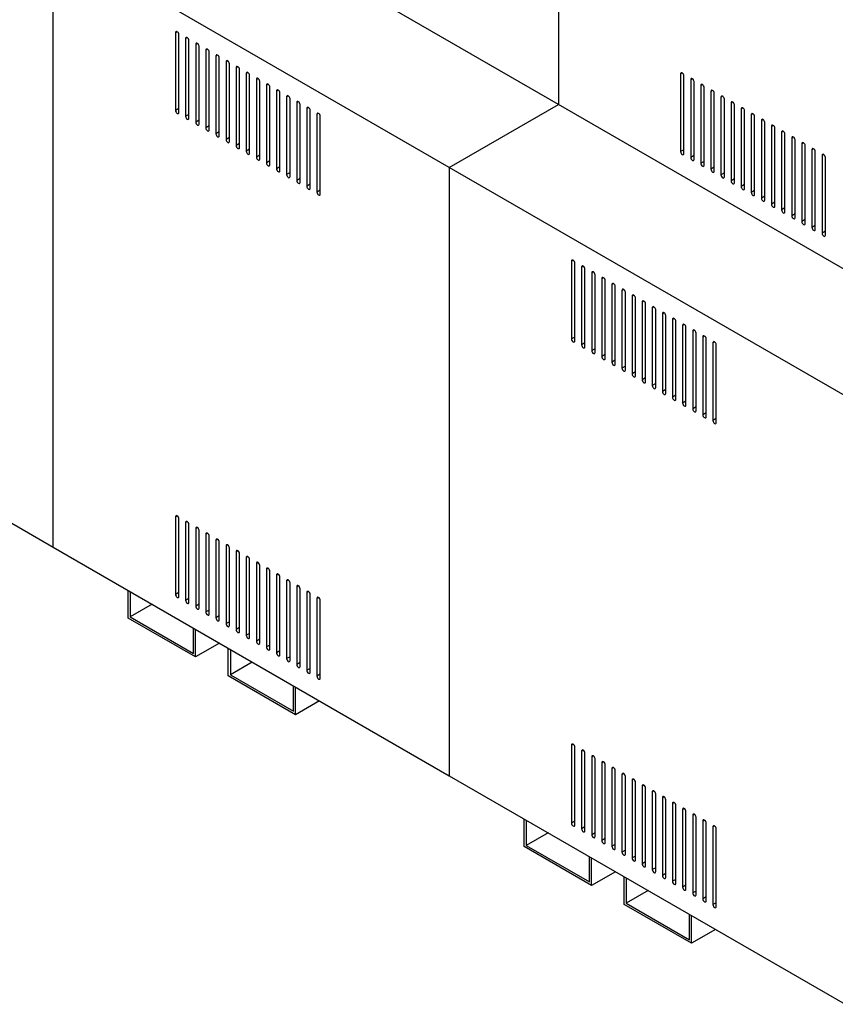
# Model space of a CAD drawing. Units: millimetres. Extents: x 5 to 415, y 0 to 297.
# Drawn here: x 335 to 352, y 109 to 130 of the extents above; entities that cross this region are included whole.
import ezdxf

# ---------------------------------------------------------------- set-up
doc = ezdxf.new("R2010")
doc.units = ezdxf.units.MM

msp = doc.modelspace()

# ---------------------------------------------------------------- linework, layer by layer
at = {"color": 7, "linetype": 'Continuous', "lineweight": 25}
for p, q in [((346.23276, 145.50875), (346.23276, 128.27484)), ((346.23276, 128.27484), (337.91718, 133.07532)), ((335.62615, 118.97061), (335.62615, 131.75274)), ((343.94173, 126.95226), (335.62615, 131.75274)), ((338.19295, 129.78104), (338.19295, 128.14796)), ((338.26366, 128.10714), (338.26366, 129.74022)), ((338.40508, 129.65858), (338.40508, 128.0255)), ((338.47579, 127.98468), (338.47579, 129.61776)), ((338.61722, 129.53612), (338.61722, 127.90303)), ((338.68793, 127.86221), (338.68793, 129.4953)), ((338.82935, 129.41365), (338.82935, 127.78057)), ((338.90006, 127.73975), (338.90006, 129.37283)), ((339.04148, 129.29119), (339.04148, 127.65811)), ((339.11219, 127.61729), (339.11219, 129.25037)), ((339.25361, 129.16873), (339.25361, 127.53565)), ((339.32432, 127.49483), (339.32432, 129.12791)), ((339.46574, 129.04627), (339.46574, 127.41319)), ((339.53645, 127.37237), (339.53645, 129.00545)), ((339.67788, 128.92381), (339.67788, 127.29073)), ((339.74859, 127.24991), (339.74859, 128.88299)), ((348.79955, 128.91607), (348.79955, 127.28299)), ((348.87026, 127.24217), (348.87026, 128.87525)), ((339.89001, 128.80135), (339.89001, 127.16827)), ((339.96072, 127.12745), (339.96072, 128.76053)), ((340.10214, 128.67889), (340.10214, 127.04581)), ((349.01168, 128.79361), (349.01168, 127.16053)), ((349.0824, 127.11971), (349.0824, 128.75279)), ((349.22382, 128.67115), (349.22382, 127.03807)), ((340.17285, 127.00499), (340.17285, 128.63807)), ((340.31427, 128.55643), (340.31427, 126.92334)), ((340.38498, 126.88252), (340.38498, 128.51561)), ((349.29453, 126.99724), (349.29453, 128.63033)), ((349.43595, 128.54869), (349.43595, 126.9156)), ((349.50666, 126.87478), (349.50666, 128.50787)), ((340.5264, 128.43397), (340.5264, 126.80088)), ((340.59711, 126.76006), (340.59711, 128.39314)), ((340.73854, 128.3115), (340.73854, 126.67842)), ((340.80925, 126.6376), (340.80925, 128.27068)), ((343.94173, 126.95226), (346.23276, 128.27484)), ((354.54833, 123.47436), (346.23276, 128.27484)), ((349.64808, 128.42622), (349.64808, 126.79314)), ((349.71879, 126.75232), (349.71879, 128.3854)), ((349.86021, 128.30376), (349.86021, 126.67068)), ((349.93092, 126.62986), (349.93092, 128.26294)), ((340.95067, 128.18904), (340.95067, 126.55596)), ((341.02138, 126.51514), (341.02138, 128.14822)), ((341.1628, 128.06658), (341.1628, 126.4335)), ((350.07234, 128.1813), (350.07234, 126.54822)), ((350.14306, 126.5074), (350.14306, 128.14048)), ((350.28448, 128.05884), (350.28448, 126.42576)), ((341.23351, 126.39268), (341.23351, 128.02576)), ((350.35519, 126.38494), (350.35519, 128.01802)), ((350.49661, 127.93638), (350.49661, 126.3033)), ((350.56732, 126.26248), (350.56732, 127.89556)), ((350.70874, 127.81392), (350.70874, 126.18084)), ((350.77945, 126.14002), (350.77945, 127.7731)), ((350.92087, 127.69146), (350.92087, 126.05838)), ((350.99158, 126.01756), (350.99158, 127.65064)), ((351.13301, 127.569), (351.13301, 125.93591)), ((351.20372, 125.89509), (351.20372, 127.52818)), ((351.34514, 127.44654), (351.34514, 125.81345)), ((351.41585, 125.77263), (351.41585, 127.40571)), ((351.55727, 127.32407), (351.55727, 125.69099)), ((351.62798, 125.65017), (351.62798, 127.28325)), ((351.7694, 127.20161), (351.7694, 125.56853)), ((351.84011, 125.52771), (351.84011, 127.16079)), ((352.25731, 122.15178), (343.94173, 126.95226)), ((343.94173, 126.95226), (343.94173, 114.17013)), ((346.50853, 124.98056), (346.50853, 123.34748)), ((346.57924, 123.30666), (346.57924, 124.93974)), ((346.72066, 124.8581), (346.72066, 123.22502)), ((346.79137, 123.1842), (346.79137, 124.81728)), ((346.93279, 124.73564), (346.93279, 123.10255)), ((347.0035, 123.06173), (347.0035, 124.69482)), ((347.14492, 124.61318), (347.14492, 122.98009)), ((347.21563, 122.93927), (347.21563, 124.57235)), ((347.35706, 124.49071), (347.35706, 122.85763)), ((347.42777, 122.81681), (347.42777, 124.44989)), ((347.56919, 124.36825), (347.56919, 122.73517)), ((347.6399, 122.69435), (347.6399, 124.32743)), ((347.78132, 124.24579), (347.78132, 122.61271)), ((347.85203, 122.57189), (347.85203, 124.20497)), ((347.99345, 124.12333), (347.99345, 122.49025)), ((348.06416, 122.44943), (348.06416, 124.08251)), ((348.20558, 124.00087), (348.20558, 122.36779)), ((348.27629, 122.32697), (348.27629, 123.96005)), ((327.31058, 123.77109), (335.62615, 118.97061)), ((348.41772, 123.87841), (348.41772, 122.24533)), ((348.48843, 122.20451), (348.48843, 123.83759)), ((348.62985, 123.75595), (348.62985, 122.12286)), ((348.70056, 122.08204), (348.70056, 123.71513)), ((348.84198, 123.63349), (348.84198, 122.0004)), ((348.91269, 121.95958), (348.91269, 123.59267)), ((349.05411, 123.51102), (349.05411, 121.87794)), ((349.12482, 121.83712), (349.12482, 123.4702)), ((349.26624, 123.38856), (349.26624, 121.75548)), ((349.33695, 121.71466), (349.33695, 123.34774)), ((349.47838, 123.2661), (349.47838, 121.63302)), ((349.54909, 121.5922), (349.54909, 123.22528)), ((338.19295, 119.61184), (338.19295, 117.97876)), ((338.26366, 117.93794), (338.26366, 119.57102)), ((338.40508, 119.48938), (338.40508, 117.8563)), ((338.47579, 117.81548), (338.47579, 119.44856)), ((338.61722, 119.36692), (338.61722, 117.73384)), ((338.68793, 117.69301), (338.68793, 119.3261)), ((338.82935, 119.24446), (338.82935, 117.61137)), ((338.90006, 117.57055), (338.90006, 119.20364)), ((335.62615, 118.97061), (343.94173, 114.17013)), ((339.04148, 119.12199), (339.04148, 117.48891)), ((339.11219, 117.44809), (339.11219, 119.08117)), ((339.25361, 118.99953), (339.25361, 117.36645)), ((339.32432, 117.32563), (339.32432, 118.95871)), ((339.46574, 118.87707), (339.46574, 117.24399)), ((339.53645, 117.20317), (339.53645, 118.83625)), ((339.67788, 118.75461), (339.67788, 117.12153)), ((339.74859, 117.08071), (339.74859, 118.71379)), ((339.89001, 118.63215), (339.89001, 116.99907)), ((339.96072, 116.95825), (339.96072, 118.59133)), ((340.10214, 118.50969), (340.10214, 116.87661)), ((340.17285, 116.83579), (340.17285, 118.46887)), ((340.31427, 118.38723), (340.31427, 116.75415)), ((340.38498, 116.71333), (340.38498, 118.34641)), ((340.5264, 118.26477), (340.5264, 116.63168)), ((340.59711, 116.59086), (340.59711, 118.22395)), ((340.73854, 118.1423), (340.73854, 116.50922)), ((337.20017, 117.48322), (337.20017, 118.06195)), ((337.2426, 118.03746), (337.2426, 117.50772)), ((340.80925, 116.4684), (340.80925, 118.10148)), ((340.95067, 118.01984), (340.95067, 116.38676)), ((341.02138, 116.34594), (341.02138, 117.97902)), ((337.70142, 117.77259), (337.2426, 117.50772)), ((341.1628, 117.89738), (341.1628, 116.2643)), ((341.23351, 116.22348), (341.23351, 117.85656)), ((337.2426, 117.50772), (338.57196, 116.74029)), ((338.61439, 116.66681), (337.20017, 117.48322)), ((338.57196, 116.74029), (338.57196, 117.27004)), ((338.61439, 116.66681), (338.61439, 117.24554)), ((339.11564, 116.95618), (338.61439, 116.66681)), ((339.30169, 116.27003), (339.30169, 116.84877)), ((339.34412, 116.82428), (339.34412, 116.29453)), ((339.80294, 116.5594), (339.34412, 116.29453)), ((340.71591, 115.45362), (339.30169, 116.27003)), ((339.34412, 116.29453), (340.67348, 115.52711)), ((340.67348, 115.52711), (340.67348, 116.05685)), ((340.71591, 115.45362), (340.71591, 116.03236)), ((341.21716, 115.74299), (340.71591, 115.45362)), ((346.50853, 114.81136), (346.50853, 113.17828)), ((346.57924, 113.13746), (346.57924, 114.77054)), ((346.72066, 114.6889), (346.72066, 113.05582)), ((346.79137, 113.015), (346.79137, 114.64808)), ((346.93279, 114.56644), (346.93279, 112.93336)), ((347.0035, 112.89254), (347.0035, 114.52562)), ((347.14492, 114.44398), (347.14492, 112.81089)), ((347.21563, 112.77007), (347.21563, 114.40316)), ((347.35706, 114.32151), (347.35706, 112.68843)), ((347.42777, 112.64761), (347.42777, 114.28069)), ((347.56919, 114.19905), (347.56919, 112.56597)), ((343.94173, 114.17013), (352.25731, 109.36965)), ((347.6399, 112.52515), (347.6399, 114.15823)), ((347.78132, 114.07659), (347.78132, 112.44351)), ((347.85203, 112.40269), (347.85203, 114.03577)), ((347.99345, 113.95413), (347.99345, 112.32105)), ((348.06416, 112.28023), (348.06416, 113.91331)), ((348.20558, 113.83167), (348.20558, 112.19859)), ((348.27629, 112.15777), (348.27629, 113.79085)), ((348.41772, 113.70921), (348.41772, 112.07613)), ((348.48843, 112.03531), (348.48843, 113.66839)), ((348.62985, 113.58675), (348.62985, 111.95367)), ((348.70056, 111.91285), (348.70056, 113.54593)), ((348.84198, 113.46429), (348.84198, 111.8312)), ((348.91269, 111.79038), (348.91269, 113.42347)), ((345.51575, 112.68274), (345.51575, 113.26147)), ((345.55818, 113.23698), (345.55818, 112.70724)), ((349.05411, 113.34183), (349.05411, 111.70874)), ((349.12482, 111.66792), (349.12482, 113.301)), ((349.26624, 113.21936), (349.26624, 111.58628)), ((349.33695, 111.54546), (349.33695, 113.17854)), ((346.017, 112.97211), (345.55818, 112.70724)), ((349.47838, 113.0969), (349.47838, 111.46382)), ((349.54909, 111.423), (349.54909, 113.05608)), ((346.92996, 111.86633), (345.51575, 112.68274)), ((345.55818, 112.70724), (346.88754, 111.93981)), ((346.88754, 111.93981), (346.88754, 112.46956)), ((346.92996, 111.86633), (346.92996, 112.44506)), ((347.43122, 112.1557), (346.92996, 111.86633)), ((347.61727, 111.46955), (347.61727, 112.04829)), ((347.6597, 112.0238), (347.6597, 111.49405)), ((348.11852, 111.75893), (347.6597, 111.49405)), ((347.6597, 111.49405), (348.98906, 110.72663)), ((349.03148, 110.65315), (347.61727, 111.46955)), ((348.98906, 110.72663), (348.98906, 111.25637)), ((349.03148, 110.65315), (349.03148, 111.23188)), ((349.53274, 110.94251), (349.03148, 110.65315))]:
    msp.add_line(p, q, dxfattribs=at)
at = {"color": 8, "linetype": 'Continuous', "lineweight": 25}
for p, q in [((338.22831, 129.80145), (338.19295, 129.78104)), ((338.44045, 129.67899), (338.40508, 129.65858)), ((338.65258, 129.55653), (338.61722, 129.53612)), ((338.86471, 129.43407), (338.82935, 129.41365)), ((339.07684, 129.31161), (339.04148, 129.29119)), ((339.28897, 129.18915), (339.25361, 129.16873)), ((339.50111, 129.06668), (339.46574, 129.04627)), ((339.71324, 128.94422), (339.67788, 128.92381)), ((348.83491, 128.93648), (348.79955, 128.91607)), ((339.92537, 128.82176), (339.89001, 128.80135)), ((340.1375, 128.6993), (340.10214, 128.67889)), ((349.04705, 128.81402), (349.01168, 128.79361)), ((349.25918, 128.69156), (349.22382, 128.67115)), ((340.34963, 128.57684), (340.31427, 128.55643)), ((340.56177, 128.45438), (340.5264, 128.43397)), ((349.47131, 128.5691), (349.43595, 128.54869)), ((340.7739, 128.33192), (340.73854, 128.3115)), ((349.68344, 128.44664), (349.64808, 128.42622)), ((349.89557, 128.32418), (349.86021, 128.30376)), ((338.26366, 128.18878), (338.19295, 128.14796)), ((338.47579, 128.06632), (338.40508, 128.0255)), ((340.98603, 128.20946), (340.95067, 128.18904)), ((341.19816, 128.087), (341.1628, 128.06658)), ((350.10771, 128.20172), (350.07234, 128.1813)), ((350.31984, 128.07925), (350.28448, 128.05884)), ((338.68793, 127.94385), (338.61722, 127.90303)), ((350.53197, 127.95679), (350.49661, 127.93638)), ((350.7441, 127.83433), (350.70874, 127.81392)), ((338.90006, 127.82139), (338.82935, 127.78057)), ((339.11219, 127.69893), (339.04148, 127.65811)), ((350.95623, 127.71187), (350.92087, 127.69146)), ((339.32432, 127.57647), (339.25361, 127.53565)), ((339.53645, 127.45401), (339.46574, 127.41319)), ((351.16837, 127.58941), (351.13301, 127.569)), ((351.3805, 127.46695), (351.34514, 127.44654)), ((339.74859, 127.33155), (339.67788, 127.29073)), ((348.87026, 127.32381), (348.79955, 127.28299)), ((351.59263, 127.34449), (351.55727, 127.32407)), ((351.80476, 127.22203), (351.7694, 127.20161)), ((339.96072, 127.20909), (339.89001, 127.16827)), ((340.17285, 127.08663), (340.10214, 127.04581)), ((349.0824, 127.20135), (349.01168, 127.16053)), ((349.29453, 127.07889), (349.22382, 127.03807)), ((340.38498, 126.96416), (340.31427, 126.92334)), ((340.59711, 126.8417), (340.5264, 126.80088)), ((349.50666, 126.95642), (349.43595, 126.9156)), ((349.71879, 126.83396), (349.64808, 126.79314)), ((340.80925, 126.71924), (340.73854, 126.67842)), ((341.02138, 126.59678), (340.95067, 126.55596)), ((349.93092, 126.7115), (349.86021, 126.67068)), ((341.23351, 126.47432), (341.1628, 126.4335)), ((350.14306, 126.58904), (350.07234, 126.54822)), ((350.35519, 126.46658), (350.28448, 126.42576)), ((350.56732, 126.34412), (350.49661, 126.3033)), ((350.77945, 126.22166), (350.70874, 126.18084)), ((350.99158, 126.0992), (350.92087, 126.05838)), ((351.20372, 125.97673), (351.13301, 125.93591)), ((351.41585, 125.85427), (351.34514, 125.81345)), ((351.62798, 125.73181), (351.55727, 125.69099)), ((351.84011, 125.60935), (351.7694, 125.56853)), ((346.54389, 125.00097), (346.50853, 124.98056)), ((346.75602, 124.87851), (346.72066, 124.8581)), ((346.96815, 124.75605), (346.93279, 124.73564)), ((347.18028, 124.63359), (347.14492, 124.61318)), ((347.39242, 124.51113), (347.35706, 124.49071)), ((347.60455, 124.38867), (347.56919, 124.36825)), ((347.81668, 124.26621), (347.78132, 124.24579)), ((348.02881, 124.14374), (347.99345, 124.12333)), ((348.24095, 124.02128), (348.20558, 124.00087)), ((348.45308, 123.89882), (348.41772, 123.87841)), ((348.66521, 123.77636), (348.62985, 123.75595)), ((348.87734, 123.6539), (348.84198, 123.63349)), ((349.08947, 123.53144), (349.05411, 123.51102)), ((346.57924, 123.3883), (346.50853, 123.34748)), ((349.30161, 123.40898), (349.26624, 123.38856)), ((349.51374, 123.28652), (349.47838, 123.2661)), ((346.79137, 123.26584), (346.72066, 123.22502)), ((347.0035, 123.14337), (346.93279, 123.10255)), ((347.21563, 123.02091), (347.14492, 122.98009)), ((347.42777, 122.89845), (347.35706, 122.85763)), ((347.6399, 122.77599), (347.56919, 122.73517)), ((347.85203, 122.65353), (347.78132, 122.61271)), ((348.06416, 122.53107), (347.99345, 122.49025)), ((348.27629, 122.40861), (348.20558, 122.36779)), ((348.48843, 122.28615), (348.41772, 122.24533)), ((348.70056, 122.16369), (348.62985, 122.12286)), ((348.91269, 122.04122), (348.84198, 122.0004)), ((349.12482, 121.91876), (349.05411, 121.87794)), ((349.33695, 121.7963), (349.26624, 121.75548)), ((349.54909, 121.67384), (349.47838, 121.63302)), ((338.22831, 119.63225), (338.19295, 119.61184)), ((338.44045, 119.50979), (338.40508, 119.48938)), ((338.65258, 119.38733), (338.61722, 119.36692)), ((338.86471, 119.26487), (338.82935, 119.24446)), ((339.07684, 119.14241), (339.04148, 119.12199)), ((339.28897, 119.01995), (339.25361, 118.99953)), ((339.50111, 118.89749), (339.46574, 118.87707)), ((339.71324, 118.77502), (339.67788, 118.75461)), ((339.92537, 118.65256), (339.89001, 118.63215)), ((340.1375, 118.5301), (340.10214, 118.50969)), ((340.34963, 118.40764), (340.31427, 118.38723)), ((340.56177, 118.28518), (340.5264, 118.26477)), ((340.7739, 118.16272), (340.73854, 118.1423)), ((338.26366, 118.01958), (338.19295, 117.97876)), ((340.98603, 118.04026), (340.95067, 118.01984)), ((341.19816, 117.9178), (341.1628, 117.89738)), ((338.47579, 117.89712), (338.40508, 117.8563)), ((338.68793, 117.77466), (338.61722, 117.73384)), ((338.90006, 117.65219), (338.82935, 117.61137)), ((339.11219, 117.52973), (339.04148, 117.48891)), ((339.32432, 117.40727), (339.25361, 117.36645)), ((339.53645, 117.28481), (339.46574, 117.24399)), ((339.74859, 117.16235), (339.67788, 117.12153)), ((339.96072, 117.03989), (339.89001, 116.99907)), ((340.17285, 116.91743), (340.10214, 116.87661)), ((340.38498, 116.79497), (340.31427, 116.75415)), ((340.59711, 116.6725), (340.5264, 116.63168)), ((340.80925, 116.55004), (340.73854, 116.50922)), ((341.02138, 116.42758), (340.95067, 116.38676)), ((341.23351, 116.30512), (341.1628, 116.2643)), ((346.54389, 114.83177), (346.50853, 114.81136)), ((346.75602, 114.70931), (346.72066, 114.6889)), ((346.96815, 114.58685), (346.93279, 114.56644)), ((347.18028, 114.46439), (347.14492, 114.44398)), ((347.39242, 114.34193), (347.35706, 114.32151)), ((347.60455, 114.21947), (347.56919, 114.19905)), ((347.81668, 114.09701), (347.78132, 114.07659)), ((348.02881, 113.97454), (347.99345, 113.95413)), ((348.24095, 113.85208), (348.20558, 113.83167)), ((348.45308, 113.72962), (348.41772, 113.70921)), ((348.66521, 113.60716), (348.62985, 113.58675)), ((348.87734, 113.4847), (348.84198, 113.46429)), ((349.08947, 113.36224), (349.05411, 113.34183)), ((346.57924, 113.2191), (346.50853, 113.17828)), ((349.30161, 113.23978), (349.26624, 113.21936)), ((346.79137, 113.09664), (346.72066, 113.05582)), ((347.0035, 112.97418), (346.93279, 112.93336)), ((349.51374, 113.11732), (349.47838, 113.0969)), ((347.21563, 112.85171), (347.14492, 112.81089)), ((347.42777, 112.72925), (347.35706, 112.68843)), ((347.6399, 112.60679), (347.56919, 112.56597)), ((347.85203, 112.48433), (347.78132, 112.44351)), ((348.06416, 112.36187), (347.99345, 112.32105)), ((348.27629, 112.23941), (348.20558, 112.19859)), ((348.48843, 112.11695), (348.41772, 112.07613)), ((348.70056, 111.99449), (348.62985, 111.95367)), ((348.91269, 111.87202), (348.84198, 111.8312)), ((349.12482, 111.74956), (349.05411, 111.70874)), ((349.33695, 111.6271), (349.26624, 111.58628)), ((349.54909, 111.50464), (349.47838, 111.46382))]:
    msp.add_line(p, q, dxfattribs=at)
at = {"color": 7, "linetype": 'Continuous', "lineweight": 25, "flags": 128}
for points in [[(338.26366, 129.74022), (338.26097, 129.75739), (338.25331, 129.77507), (338.24184, 129.79054), (338.22831, 129.80146), (338.21478, 129.80616), (338.20331, 129.80393), (338.19564, 129.79511), (338.19295, 129.78104)], [(338.47579, 129.61776), (338.4731, 129.63493), (338.46544, 129.6526), (338.45397, 129.66808), (338.44044, 129.679), (338.42691, 129.6837), (338.41544, 129.68147), (338.40777, 129.67265), (338.40508, 129.65858)], [(338.68793, 129.4953), (338.68524, 129.51247), (338.67757, 129.53014), (338.6661, 129.54561), (338.65257, 129.55653), (338.63904, 129.56124), (338.62757, 129.55901), (338.61991, 129.55019), (338.61722, 129.53612)], [(338.90006, 129.37283), (338.89737, 129.39001), (338.8897, 129.40768), (338.87823, 129.42315), (338.8647, 129.43407), (338.85117, 129.43877), (338.8397, 129.43655), (338.83204, 129.42772), (338.82935, 129.41365)], [(339.11219, 129.25037), (339.1095, 129.26755), (339.10184, 129.28522), (339.09037, 129.30069), (339.07684, 129.31161), (339.06331, 129.31631), (339.05184, 129.31408), (339.04417, 129.30526), (339.04148, 129.29119)], [(339.32432, 129.12791), (339.32163, 129.14509), (339.31397, 129.16276), (339.3025, 129.17823), (339.28897, 129.18915), (339.27544, 129.19385), (339.26397, 129.19162), (339.2563, 129.1828), (339.25361, 129.16873)], [(339.53645, 129.00545), (339.53376, 129.02263), (339.5261, 129.0403), (339.51463, 129.05577), (339.5011, 129.06669), (339.48757, 129.07139), (339.4761, 129.06916), (339.46844, 129.06034), (339.46574, 129.04627)], [(339.74859, 128.88299), (339.7459, 128.90017), (339.73823, 128.91784), (339.72676, 128.93331), (339.71323, 128.94423), (339.6997, 128.94893), (339.68823, 128.9467), (339.68057, 128.93788), (339.67788, 128.92381)], [(348.87026, 128.87525), (348.86757, 128.89243), (348.85991, 128.9101), (348.84844, 128.92557), (348.83491, 128.93649), (348.82138, 128.94119), (348.80991, 128.93896), (348.80224, 128.93014), (348.79955, 128.91607)], [(339.96072, 128.76053), (339.95803, 128.77771), (339.95036, 128.79538), (339.93889, 128.81085), (339.92536, 128.82177), (339.91183, 128.82647), (339.90036, 128.82424), (339.8927, 128.81542), (339.89001, 128.80135)], [(340.17285, 128.63807), (340.17016, 128.65524), (340.1625, 128.67291), (340.15103, 128.68839), (340.1375, 128.69931), (340.12397, 128.70401), (340.1125, 128.70178), (340.10483, 128.69296), (340.10214, 128.67889)], [(349.0824, 128.75279), (349.0797, 128.76997), (349.07204, 128.78763), (349.06057, 128.80311), (349.04704, 128.81403), (349.03351, 128.81873), (349.02204, 128.8165), (349.01438, 128.80768), (349.01168, 128.79361)], [(349.29453, 128.63033), (349.29184, 128.64751), (349.28417, 128.66517), (349.2727, 128.68065), (349.25917, 128.69156), (349.24564, 128.69627), (349.23417, 128.69404), (349.22651, 128.68522), (349.22382, 128.67115)], [(340.38498, 128.51561), (340.38229, 128.53278), (340.37463, 128.55045), (340.36316, 128.56592), (340.34963, 128.57684), (340.3361, 128.58155), (340.32463, 128.57932), (340.31696, 128.5705), (340.31427, 128.55643)], [(340.59711, 128.39314), (340.59442, 128.41032), (340.58676, 128.42799), (340.57529, 128.44346), (340.56176, 128.45438), (340.54823, 128.45908), (340.53676, 128.45686), (340.5291, 128.44803), (340.5264, 128.43397)], [(349.50666, 128.50787), (349.50397, 128.52504), (349.4963, 128.54271), (349.48483, 128.55818), (349.4713, 128.5691), (349.45777, 128.57381), (349.4463, 128.57158), (349.43864, 128.56276), (349.43595, 128.54869)], [(340.80925, 128.27068), (340.80656, 128.28786), (340.79889, 128.30553), (340.78742, 128.321), (340.77389, 128.33192), (340.76036, 128.33662), (340.74889, 128.33439), (340.74123, 128.32557), (340.73854, 128.3115)], [(349.71879, 128.3854), (349.7161, 128.40258), (349.70844, 128.42025), (349.69697, 128.43572), (349.68344, 128.44664), (349.66991, 128.45134), (349.65844, 128.44912), (349.65077, 128.4403), (349.64808, 128.42622)], [(349.93092, 128.26294), (349.92823, 128.28012), (349.92057, 128.29779), (349.9091, 128.31326), (349.89557, 128.32418), (349.88204, 128.32888), (349.87057, 128.32665), (349.8629, 128.31783), (349.86021, 128.30376)], [(338.19295, 128.14796), (338.19564, 128.13078), (338.20331, 128.11311), (338.21478, 128.09764), (338.22831, 128.08672), (338.24184, 128.08202), (338.25331, 128.08425), (338.26097, 128.09307), (338.26366, 128.10714)], [(341.02138, 128.14822), (341.01869, 128.1654), (341.01102, 128.18307), (340.99955, 128.19854), (340.98602, 128.20946), (340.97249, 128.21416), (340.96102, 128.21193), (340.95336, 128.20311), (340.95067, 128.18904)], [(341.23351, 128.02576), (341.23082, 128.04294), (341.22316, 128.06061), (341.21169, 128.07608), (341.19816, 128.087), (341.18463, 128.0917), (341.17316, 128.08947), (341.16549, 128.08065), (341.1628, 128.06658)], [(350.14306, 128.14048), (350.14036, 128.15766), (350.1327, 128.17533), (350.12123, 128.1908), (350.1077, 128.20172), (350.09417, 128.20642), (350.0827, 128.20419), (350.07504, 128.19537), (350.07234, 128.1813)], [(350.35519, 128.01802), (350.3525, 128.0352), (350.34483, 128.05287), (350.33336, 128.06834), (350.31983, 128.07926), (350.3063, 128.08396), (350.29483, 128.08173), (350.28717, 128.07291), (350.28448, 128.05884)], [(338.40508, 128.0255), (338.40777, 128.00832), (338.41544, 127.99065), (338.42691, 127.97518), (338.44044, 127.96426), (338.45397, 127.95956), (338.46544, 127.96178), (338.4731, 127.97061), (338.47579, 127.98468)], [(338.61722, 127.90303), (338.61991, 127.88586), (338.62757, 127.86819), (338.63904, 127.85272), (338.65257, 127.8418), (338.6661, 127.83709), (338.67757, 127.83932), (338.68524, 127.84814), (338.68793, 127.86221)], [(350.56732, 127.89556), (350.56463, 127.91274), (350.55696, 127.93041), (350.54549, 127.94588), (350.53196, 127.9568), (350.51843, 127.9615), (350.50696, 127.95927), (350.4993, 127.95045), (350.49661, 127.93638)], [(350.77945, 127.7731), (350.77676, 127.79028), (350.7691, 127.80795), (350.75763, 127.82342), (350.7441, 127.83434), (350.73057, 127.83904), (350.7191, 127.83681), (350.71143, 127.82799), (350.70874, 127.81392)], [(338.82935, 127.78057), (338.83204, 127.7634), (338.8397, 127.74573), (338.85117, 127.73025), (338.8647, 127.71934), (338.87823, 127.71463), (338.8897, 127.71686), (338.89737, 127.72568), (338.90006, 127.73975)], [(339.04148, 127.65811), (339.04417, 127.64094), (339.05184, 127.62326), (339.06331, 127.60779), (339.07684, 127.59687), (339.09037, 127.59217), (339.10184, 127.5944), (339.1095, 127.60322), (339.11219, 127.61729)], [(350.99158, 127.65064), (350.98889, 127.66782), (350.98123, 127.68548), (350.96976, 127.70096), (350.95623, 127.71188), (350.9427, 127.71658), (350.93123, 127.71435), (350.92356, 127.70553), (350.92087, 127.69146)], [(339.25361, 127.53565), (339.2563, 127.51847), (339.26397, 127.5008), (339.27544, 127.48533), (339.28897, 127.47441), (339.3025, 127.46971), (339.31397, 127.47194), (339.32163, 127.48076), (339.32432, 127.49483)], [(351.20372, 127.52818), (351.20102, 127.54535), (351.19336, 127.56302), (351.18189, 127.57849), (351.16836, 127.58941), (351.15483, 127.59412), (351.14336, 127.59189), (351.1357, 127.58307), (351.13301, 127.569)], [(351.41585, 127.40571), (351.41316, 127.42289), (351.40549, 127.44056), (351.39402, 127.45603), (351.38049, 127.46695), (351.36696, 127.47165), (351.35549, 127.46943), (351.34783, 127.46061), (351.34514, 127.44654)], [(339.46574, 127.41319), (339.46844, 127.39601), (339.4761, 127.37834), (339.48757, 127.36287), (339.5011, 127.35195), (339.51463, 127.34725), (339.5261, 127.34948), (339.53376, 127.3583), (339.53645, 127.37237)], [(339.67788, 127.29073), (339.68057, 127.27355), (339.68823, 127.25588), (339.6997, 127.24041), (339.71323, 127.22949), (339.72676, 127.22479), (339.73823, 127.22702), (339.7459, 127.23584), (339.74859, 127.24991)], [(348.79955, 127.28299), (348.80224, 127.26581), (348.80991, 127.24814), (348.82138, 127.23267), (348.83491, 127.22175), (348.84844, 127.21705), (348.85991, 127.21928), (348.86757, 127.2281), (348.87026, 127.24217)], [(351.62798, 127.28325), (351.62529, 127.30043), (351.61762, 127.3181), (351.60615, 127.33357), (351.59262, 127.34449), (351.57909, 127.34919), (351.56762, 127.34696), (351.55996, 127.33815), (351.55727, 127.32407)], [(351.84011, 127.16079), (351.83742, 127.17797), (351.82976, 127.19564), (351.81829, 127.21111), (351.80476, 127.22203), (351.79123, 127.22673), (351.77976, 127.2245), (351.77209, 127.21568), (351.7694, 127.20161)], [(339.89001, 127.16827), (339.8927, 127.15109), (339.90036, 127.13342), (339.91183, 127.11795), (339.92536, 127.10703), (339.93889, 127.10233), (339.95036, 127.10456), (339.95803, 127.11338), (339.96072, 127.12745)], [(340.10214, 127.04581), (340.10483, 127.02863), (340.1125, 127.01096), (340.12397, 126.99549), (340.1375, 126.98457), (340.15103, 126.97987), (340.1625, 126.98209), (340.17016, 126.99092), (340.17285, 127.00499)], [(349.01168, 127.16053), (349.01438, 127.14335), (349.02204, 127.12568), (349.03351, 127.11021), (349.04704, 127.09929), (349.06057, 127.09459), (349.07204, 127.09682), (349.0797, 127.10564), (349.0824, 127.11971)], [(349.22382, 127.03807), (349.22651, 127.02089), (349.23417, 127.00322), (349.24564, 126.98775), (349.25917, 126.97683), (349.2727, 126.97213), (349.28417, 126.97435), (349.29184, 126.98318), (349.29453, 126.99724)], [(340.31427, 126.92334), (340.31696, 126.90617), (340.32463, 126.8885), (340.3361, 126.87303), (340.34963, 126.86211), (340.36316, 126.8574), (340.37463, 126.85963), (340.38229, 126.86845), (340.38498, 126.88252)], [(340.5264, 126.80088), (340.5291, 126.78371), (340.53676, 126.76604), (340.54823, 126.75056), (340.56176, 126.73965), (340.57529, 126.73494), (340.58676, 126.73717), (340.59442, 126.74599), (340.59711, 126.76006)], [(349.43595, 126.9156), (349.43864, 126.89843), (349.4463, 126.88076), (349.45777, 126.86529), (349.4713, 126.85437), (349.48483, 126.84966), (349.4963, 126.85189), (349.50397, 126.86071), (349.50666, 126.87478)], [(340.73854, 126.67842), (340.74123, 126.66125), (340.74889, 126.64358), (340.76036, 126.6281), (340.77389, 126.61718), (340.78742, 126.61248), (340.79889, 126.61471), (340.80656, 126.62353), (340.80925, 126.6376)], [(349.64808, 126.79314), (349.65077, 126.77597), (349.65844, 126.7583), (349.66991, 126.74282), (349.68344, 126.73191), (349.69697, 126.7272), (349.70844, 126.72943), (349.7161, 126.73825), (349.71879, 126.75232)], [(349.86021, 126.67068), (349.8629, 126.6535), (349.87057, 126.63583), (349.88204, 126.62036), (349.89557, 126.60945), (349.9091, 126.60474), (349.92057, 126.60697), (349.92823, 126.61579), (349.93092, 126.62986)], [(340.95067, 126.55596), (340.95336, 126.53878), (340.96102, 126.52111), (340.97249, 126.50564), (340.98602, 126.49472), (340.99955, 126.49002), (341.01102, 126.49225), (341.01869, 126.50107), (341.02138, 126.51514)], [(341.1628, 126.4335), (341.16549, 126.41632), (341.17316, 126.39865), (341.18463, 126.38318), (341.19816, 126.37226), (341.21169, 126.36756), (341.22316, 126.36979), (341.23082, 126.37861), (341.23351, 126.39268)], [(350.07234, 126.54822), (350.07504, 126.53104), (350.0827, 126.51337), (350.09417, 126.4979), (350.1077, 126.48698), (350.12123, 126.48228), (350.1327, 126.48451), (350.14036, 126.49333), (350.14306, 126.5074)], [(350.28448, 126.42576), (350.28717, 126.40858), (350.29483, 126.39091), (350.3063, 126.37544), (350.31983, 126.36452), (350.33336, 126.35982), (350.34483, 126.36205), (350.3525, 126.37087), (350.35519, 126.38494)], [(350.49661, 126.3033), (350.4993, 126.28612), (350.50696, 126.26845), (350.51843, 126.25298), (350.53196, 126.24206), (350.54549, 126.23736), (350.55696, 126.23959), (350.56463, 126.24841), (350.56732, 126.26248)], [(350.70874, 126.18084), (350.71143, 126.16366), (350.7191, 126.14599), (350.73057, 126.13052), (350.7441, 126.1196), (350.75763, 126.1149), (350.7691, 126.11713), (350.77676, 126.12595), (350.77945, 126.14002)], [(350.92087, 126.05838), (350.92356, 126.0412), (350.93123, 126.02353), (350.9427, 126.00806), (350.95623, 125.99714), (350.96976, 125.99244), (350.98123, 125.99466), (350.98889, 126.00349), (350.99158, 126.01756)], [(351.13301, 125.93591), (351.1357, 125.91874), (351.14336, 125.90107), (351.15483, 125.8856), (351.16836, 125.87468), (351.18189, 125.86997), (351.19336, 125.8722), (351.20102, 125.88102), (351.20372, 125.89509)], [(351.34514, 125.81345), (351.34783, 125.79628), (351.35549, 125.77861), (351.36696, 125.76313), (351.38049, 125.75222), (351.39402, 125.74751), (351.40549, 125.74974), (351.41316, 125.75856), (351.41585, 125.77263)], [(351.55727, 125.69099), (351.55996, 125.67382), (351.56762, 125.65615), (351.57909, 125.64067), (351.59262, 125.62976), (351.60615, 125.62505), (351.61762, 125.62728), (351.62529, 125.6361), (351.62798, 125.65017)], [(351.7694, 125.56853), (351.77209, 125.55135), (351.77976, 125.53368), (351.79123, 125.51821), (351.80476, 125.50729), (351.81829, 125.50259), (351.82976, 125.50482), (351.83742, 125.51364), (351.84011, 125.52771)], [(346.57924, 124.93974), (346.57655, 124.95692), (346.56888, 124.97459), (346.55741, 124.99006), (346.54388, 125.00098), (346.53035, 125.00568), (346.51888, 125.00345), (346.51122, 124.99463), (346.50853, 124.98056)], [(346.79137, 124.81728), (346.78868, 124.83445), (346.78101, 124.85212), (346.76954, 124.8676), (346.75601, 124.87852), (346.74248, 124.88322), (346.73101, 124.88099), (346.72335, 124.87217), (346.72066, 124.8581)], [(347.0035, 124.69482), (347.00081, 124.71199), (346.99315, 124.72966), (346.98168, 124.74513), (346.96815, 124.75605), (346.95462, 124.76076), (346.94315, 124.75853), (346.93548, 124.74971), (346.93279, 124.73564)], [(347.21563, 124.57235), (347.21294, 124.58953), (347.20528, 124.6072), (347.19381, 124.62267), (347.18028, 124.63359), (347.16675, 124.63829), (347.15528, 124.63607), (347.14761, 124.62724), (347.14492, 124.61318)], [(347.42777, 124.44989), (347.42508, 124.46707), (347.41741, 124.48474), (347.40594, 124.50021), (347.39241, 124.51113), (347.37888, 124.51583), (347.36741, 124.5136), (347.35975, 124.50478), (347.35706, 124.49071)], [(347.6399, 124.32743), (347.63721, 124.34461), (347.62954, 124.36228), (347.61807, 124.37775), (347.60454, 124.38867), (347.59101, 124.39337), (347.57954, 124.39114), (347.57188, 124.38232), (347.56919, 124.36825)], [(347.85203, 124.20497), (347.84934, 124.22215), (347.84168, 124.23982), (347.83021, 124.25529), (347.81668, 124.26621), (347.80315, 124.27091), (347.79168, 124.26868), (347.78401, 124.25986), (347.78132, 124.24579)], [(348.06416, 124.08251), (348.06147, 124.09969), (348.05381, 124.11736), (348.04234, 124.13283), (348.02881, 124.14375), (348.01528, 124.14845), (348.00381, 124.14622), (347.99614, 124.1374), (347.99345, 124.12333)], [(348.27629, 123.96005), (348.2736, 123.97723), (348.26594, 123.9949), (348.25447, 124.01037), (348.24094, 124.02129), (348.22741, 124.02599), (348.21594, 124.02376), (348.20828, 124.01494), (348.20558, 124.00087)], [(348.48843, 123.83759), (348.48574, 123.85476), (348.47807, 123.87243), (348.4666, 123.88791), (348.45307, 123.89883), (348.43954, 123.90353), (348.42807, 123.9013), (348.42041, 123.89248), (348.41772, 123.87841)], [(348.70056, 123.71513), (348.69787, 123.7323), (348.6902, 123.74997), (348.67873, 123.76544), (348.6652, 123.77636), (348.65167, 123.78107), (348.6402, 123.77884), (348.63254, 123.77002), (348.62985, 123.75595)], [(348.91269, 123.59267), (348.91, 123.60984), (348.90234, 123.62751), (348.89087, 123.64298), (348.87734, 123.6539), (348.86381, 123.6586), (348.85234, 123.65638), (348.84467, 123.64755), (348.84198, 123.63349)], [(349.12482, 123.4702), (349.12213, 123.48738), (349.11447, 123.50505), (349.103, 123.52052), (349.08947, 123.53144), (349.07594, 123.53614), (349.06447, 123.53392), (349.0568, 123.52509), (349.05411, 123.51102)], [(346.50853, 123.34748), (346.51122, 123.3303), (346.51888, 123.31263), (346.53035, 123.29716), (346.54388, 123.28624), (346.55741, 123.28154), (346.56888, 123.28377), (346.57655, 123.29259), (346.57924, 123.30666)], [(349.33695, 123.34774), (349.33426, 123.36492), (349.3266, 123.38259), (349.31513, 123.39806), (349.3016, 123.40898), (349.28807, 123.41368), (349.2766, 123.41145), (349.26894, 123.40263), (349.26624, 123.38856)], [(349.54909, 123.22528), (349.5464, 123.24246), (349.53873, 123.26013), (349.52726, 123.2756), (349.51373, 123.28652), (349.5002, 123.29122), (349.48873, 123.28899), (349.48107, 123.28017), (349.47838, 123.2661)], [(346.72066, 123.22502), (346.72335, 123.20784), (346.73101, 123.19017), (346.74248, 123.1747), (346.75601, 123.16378), (346.76954, 123.15908), (346.78101, 123.1613), (346.78868, 123.17013), (346.79137, 123.1842)], [(346.93279, 123.10255), (346.93548, 123.08538), (346.94315, 123.06771), (346.95462, 123.05224), (346.96815, 123.04132), (346.98168, 123.03661), (346.99315, 123.03884), (347.00081, 123.04766), (347.0035, 123.06173)], [(347.14492, 122.98009), (347.14761, 122.96292), (347.15528, 122.94525), (347.16675, 122.92977), (347.18028, 122.91886), (347.19381, 122.91415), (347.20528, 122.91638), (347.21294, 122.9252), (347.21563, 122.93927)], [(347.35706, 122.85763), (347.35975, 122.84046), (347.36741, 122.82279), (347.37888, 122.80731), (347.39241, 122.79639), (347.40594, 122.79169), (347.41741, 122.79392), (347.42508, 122.80274), (347.42777, 122.81681)], [(347.56919, 122.73517), (347.57188, 122.71799), (347.57954, 122.70032), (347.59101, 122.68485), (347.60454, 122.67393), (347.61807, 122.66923), (347.62954, 122.67146), (347.63721, 122.68028), (347.6399, 122.69435)], [(347.78132, 122.61271), (347.78401, 122.59553), (347.79168, 122.57786), (347.80315, 122.56239), (347.81668, 122.55147), (347.83021, 122.54677), (347.84168, 122.549), (347.84934, 122.55782), (347.85203, 122.57189)], [(347.99345, 122.49025), (347.99614, 122.47307), (348.00381, 122.4554), (348.01528, 122.43993), (348.02881, 122.42901), (348.04234, 122.42431), (348.05381, 122.42654), (348.06147, 122.43536), (348.06416, 122.44943)], [(348.20558, 122.36779), (348.20828, 122.35061), (348.21594, 122.33294), (348.22741, 122.31747), (348.24094, 122.30655), (348.25447, 122.30185), (348.26594, 122.30408), (348.2736, 122.3129), (348.27629, 122.32697)], [(348.41772, 122.24533), (348.42041, 122.22815), (348.42807, 122.21048), (348.43954, 122.19501), (348.45307, 122.18409), (348.4666, 122.17939), (348.47807, 122.18161), (348.48574, 122.19044), (348.48843, 122.20451)], [(348.62985, 122.12286), (348.63254, 122.10569), (348.6402, 122.08802), (348.65167, 122.07255), (348.6652, 122.06163), (348.67873, 122.05692), (348.6902, 122.05915), (348.69787, 122.06798), (348.70056, 122.08204)], [(348.84198, 122.0004), (348.84467, 121.98323), (348.85234, 121.96556), (348.86381, 121.95009), (348.87734, 121.93917), (348.89087, 121.93446), (348.90234, 121.93669), (348.91, 121.94551), (348.91269, 121.95958)], [(349.05411, 121.87794), (349.0568, 121.86077), (349.06447, 121.8431), (349.07594, 121.82762), (349.08947, 121.81671), (349.103, 121.812), (349.11447, 121.81423), (349.12213, 121.82305), (349.12482, 121.83712)], [(349.26624, 121.75548), (349.26894, 121.7383), (349.2766, 121.72063), (349.28807, 121.70516), (349.3016, 121.69424), (349.31513, 121.68954), (349.3266, 121.69177), (349.33426, 121.70059), (349.33695, 121.71466)], [(349.47838, 121.63302), (349.48107, 121.61584), (349.48873, 121.59817), (349.5002, 121.5827), (349.51373, 121.57178), (349.52726, 121.56708), (349.53873, 121.56931), (349.5464, 121.57813), (349.54909, 121.5922)], [(338.26366, 119.57102), (338.26097, 119.5882), (338.25331, 119.60587), (338.24184, 119.62134), (338.22831, 119.63226), (338.21478, 119.63696), (338.20331, 119.63473), (338.19564, 119.62591), (338.19295, 119.61184)], [(338.47579, 119.44856), (338.4731, 119.46574), (338.46544, 119.48341), (338.45397, 119.49888), (338.44044, 119.50979), (338.42691, 119.5145), (338.41544, 119.51227), (338.40777, 119.50345), (338.40508, 119.48938)], [(338.68793, 119.3261), (338.68524, 119.34327), (338.67757, 119.36094), (338.6661, 119.37642), (338.65257, 119.38733), (338.63904, 119.39204), (338.62757, 119.38981), (338.61991, 119.38099), (338.61722, 119.36692)], [(338.90006, 119.20364), (338.89737, 119.22081), (338.8897, 119.23848), (338.87823, 119.25395), (338.8647, 119.26487), (338.85117, 119.26958), (338.8397, 119.26735), (338.83204, 119.25853), (338.82935, 119.24446)], [(339.11219, 119.08117), (339.1095, 119.09835), (339.10184, 119.11602), (339.09037, 119.13149), (339.07684, 119.14241), (339.06331, 119.14711), (339.05184, 119.14489), (339.04417, 119.13606), (339.04148, 119.12199)], [(339.32432, 118.95871), (339.32163, 118.97589), (339.31397, 118.99356), (339.3025, 119.00903), (339.28897, 119.01995), (339.27544, 119.02465), (339.26397, 119.02242), (339.2563, 119.0136), (339.25361, 118.99953)], [(339.53645, 118.83625), (339.53376, 118.85343), (339.5261, 118.8711), (339.51463, 118.88657), (339.5011, 118.89749), (339.48757, 118.90219), (339.4761, 118.89996), (339.46844, 118.89114), (339.46574, 118.87707)], [(339.74859, 118.71379), (339.7459, 118.73097), (339.73823, 118.74864), (339.72676, 118.76411), (339.71323, 118.77503), (339.6997, 118.77973), (339.68823, 118.7775), (339.68057, 118.76868), (339.67788, 118.75461)], [(339.96072, 118.59133), (339.95803, 118.60851), (339.95036, 118.62618), (339.93889, 118.64165), (339.92536, 118.65257), (339.91183, 118.65727), (339.90036, 118.65504), (339.8927, 118.64622), (339.89001, 118.63215)], [(340.17285, 118.46887), (340.17016, 118.48605), (340.1625, 118.50372), (340.15103, 118.51919), (340.1375, 118.53011), (340.12397, 118.53481), (340.1125, 118.53258), (340.10483, 118.52376), (340.10214, 118.50969)], [(340.38498, 118.34641), (340.38229, 118.36358), (340.37463, 118.38125), (340.36316, 118.39673), (340.34963, 118.40764), (340.3361, 118.41235), (340.32463, 118.41012), (340.31696, 118.4013), (340.31427, 118.38723)], [(340.59711, 118.22395), (340.59442, 118.24112), (340.58676, 118.25879), (340.57529, 118.27426), (340.56176, 118.28518), (340.54823, 118.28989), (340.53676, 118.28766), (340.5291, 118.27884), (340.5264, 118.26477)], [(340.80925, 118.10148), (340.80656, 118.11866), (340.79889, 118.13633), (340.78742, 118.1518), (340.77389, 118.16272), (340.76036, 118.16742), (340.74889, 118.1652), (340.74123, 118.15637), (340.73854, 118.1423)], [(338.19295, 117.97876), (338.19564, 117.96158), (338.20331, 117.94391), (338.21478, 117.92844), (338.22831, 117.91752), (338.24184, 117.91282), (338.25331, 117.91505), (338.26097, 117.92387), (338.26366, 117.93794)], [(341.02138, 117.97902), (341.01869, 117.9962), (341.01102, 118.01387), (340.99955, 118.02934), (340.98602, 118.04026), (340.97249, 118.04496), (340.96102, 118.04273), (340.95336, 118.03391), (340.95067, 118.01984)], [(341.23351, 117.85656), (341.23082, 117.87374), (341.22316, 117.89141), (341.21169, 117.90688), (341.19816, 117.9178), (341.18463, 117.9225), (341.17316, 117.92027), (341.16549, 117.91145), (341.1628, 117.89738)], [(338.40508, 117.8563), (338.40777, 117.83912), (338.41544, 117.82145), (338.42691, 117.80598), (338.44044, 117.79506), (338.45397, 117.79036), (338.46544, 117.79259), (338.4731, 117.80141), (338.47579, 117.81548)], [(338.61722, 117.73384), (338.61991, 117.71666), (338.62757, 117.69899), (338.63904, 117.68352), (338.65257, 117.6726), (338.6661, 117.6679), (338.67757, 117.67012), (338.68524, 117.67894), (338.68793, 117.69301)], [(338.82935, 117.61137), (338.83204, 117.5942), (338.8397, 117.57653), (338.85117, 117.56106), (338.8647, 117.55014), (338.87823, 117.54543), (338.8897, 117.54766), (338.89737, 117.55648), (338.90006, 117.57055)], [(339.04148, 117.48891), (339.04417, 117.47174), (339.05184, 117.45407), (339.06331, 117.43859), (339.07684, 117.42768), (339.09037, 117.42297), (339.10184, 117.4252), (339.1095, 117.43402), (339.11219, 117.44809)], [(339.25361, 117.36645), (339.2563, 117.34927), (339.26397, 117.3316), (339.27544, 117.31613), (339.28897, 117.30521), (339.3025, 117.30051), (339.31397, 117.30274), (339.32163, 117.31156), (339.32432, 117.32563)], [(339.46574, 117.24399), (339.46844, 117.22681), (339.4761, 117.20914), (339.48757, 117.19367), (339.5011, 117.18275), (339.51463, 117.17805), (339.5261, 117.18028), (339.53376, 117.1891), (339.53645, 117.20317)], [(339.67788, 117.12153), (339.68057, 117.10435), (339.68823, 117.08668), (339.6997, 117.07121), (339.71323, 117.06029), (339.72676, 117.05559), (339.73823, 117.05782), (339.7459, 117.06664), (339.74859, 117.08071)], [(339.89001, 116.99907), (339.8927, 116.98189), (339.90036, 116.96422), (339.91183, 116.94875), (339.92536, 116.93783), (339.93889, 116.93313), (339.95036, 116.93536), (339.95803, 116.94418), (339.96072, 116.95825)], [(340.10214, 116.87661), (340.10483, 116.85943), (340.1125, 116.84176), (340.12397, 116.82629), (340.1375, 116.81537), (340.15103, 116.81067), (340.1625, 116.8129), (340.17016, 116.82172), (340.17285, 116.83579)], [(340.31427, 116.75415), (340.31696, 116.73697), (340.32463, 116.7193), (340.3361, 116.70383), (340.34963, 116.69291), (340.36316, 116.68821), (340.37463, 116.69043), (340.38229, 116.69925), (340.38498, 116.71333)], [(340.5264, 116.63168), (340.5291, 116.61451), (340.53676, 116.59684), (340.54823, 116.58137), (340.56176, 116.57045), (340.57529, 116.56574), (340.58676, 116.56797), (340.59442, 116.57679), (340.59711, 116.59086)], [(340.73854, 116.50922), (340.74123, 116.49205), (340.74889, 116.47438), (340.76036, 116.4589), (340.77389, 116.44799), (340.78742, 116.44328), (340.79889, 116.44551), (340.80656, 116.45433), (340.80925, 116.4684)], [(340.95067, 116.38676), (340.95336, 116.36958), (340.96102, 116.35192), (340.97249, 116.33644), (340.98602, 116.32552), (340.99955, 116.32082), (341.01102, 116.32305), (341.01869, 116.33187), (341.02138, 116.34594)], [(341.1628, 116.2643), (341.16549, 116.24712), (341.17316, 116.22945), (341.18463, 116.21398), (341.19816, 116.20306), (341.21169, 116.19836), (341.22316, 116.20059), (341.23082, 116.20941), (341.23351, 116.22348)], [(346.57924, 114.77054), (346.57655, 114.78772), (346.56888, 114.80539), (346.55741, 114.82086), (346.54388, 114.83178), (346.53035, 114.83648), (346.51888, 114.83425), (346.51122, 114.82543), (346.50853, 114.81136)], [(346.79137, 114.64808), (346.78868, 114.66526), (346.78101, 114.68293), (346.76954, 114.6984), (346.75601, 114.70932), (346.74248, 114.71402), (346.73101, 114.71179), (346.72335, 114.70297), (346.72066, 114.6889)], [(347.0035, 114.52562), (347.00081, 114.54279), (346.99315, 114.56046), (346.98168, 114.57594), (346.96815, 114.58685), (346.95462, 114.59156), (346.94315, 114.58933), (346.93548, 114.58051), (346.93279, 114.56644)], [(347.21563, 114.40316), (347.21294, 114.42033), (347.20528, 114.438), (347.19381, 114.45347), (347.18028, 114.46439), (347.16675, 114.4691), (347.15528, 114.46687), (347.14761, 114.45805), (347.14492, 114.44398)], [(347.42777, 114.28069), (347.42508, 114.29787), (347.41741, 114.31554), (347.40594, 114.33101), (347.39241, 114.34193), (347.37888, 114.34663), (347.36741, 114.34441), (347.35975, 114.33558), (347.35706, 114.32151)], [(347.6399, 114.15823), (347.63721, 114.17541), (347.62954, 114.19308), (347.61807, 114.20855), (347.60454, 114.21947), (347.59101, 114.22417), (347.57954, 114.22194), (347.57188, 114.21312), (347.56919, 114.19905)], [(347.85203, 114.03577), (347.84934, 114.05295), (347.84168, 114.07062), (347.83021, 114.08609), (347.81668, 114.09701), (347.80315, 114.10171), (347.79168, 114.09948), (347.78401, 114.09066), (347.78132, 114.07659)], [(348.06416, 113.91331), (348.06147, 113.93049), (348.05381, 113.94816), (348.04234, 113.96363), (348.02881, 113.97455), (348.01528, 113.97925), (348.00381, 113.97702), (347.99614, 113.9682), (347.99345, 113.95413)], [(348.27629, 113.79085), (348.2736, 113.80803), (348.26594, 113.8257), (348.25447, 113.84117), (348.24094, 113.85209), (348.22741, 113.85679), (348.21594, 113.85456), (348.20828, 113.84574), (348.20558, 113.83167)], [(348.48843, 113.66839), (348.48574, 113.68557), (348.47807, 113.70324), (348.4666, 113.71871), (348.45307, 113.72963), (348.43954, 113.73433), (348.42807, 113.7321), (348.42041, 113.72328), (348.41772, 113.70921)], [(348.70056, 113.54593), (348.69787, 113.5631), (348.6902, 113.58077), (348.67873, 113.59625), (348.6652, 113.60716), (348.65167, 113.61187), (348.6402, 113.60964), (348.63254, 113.60082), (348.62985, 113.58675)], [(348.91269, 113.42347), (348.91, 113.44064), (348.90234, 113.45831), (348.89087, 113.47378), (348.87734, 113.4847), (348.86381, 113.48941), (348.85234, 113.48718), (348.84467, 113.47836), (348.84198, 113.46429)], [(349.12482, 113.301), (349.12213, 113.31818), (349.11447, 113.33585), (349.103, 113.35132), (349.08947, 113.36224), (349.07594, 113.36694), (349.06447, 113.36472), (349.0568, 113.3559), (349.05411, 113.34183)], [(346.50853, 113.17828), (346.51122, 113.1611), (346.51888, 113.14343), (346.53035, 113.12796), (346.54388, 113.11704), (346.55741, 113.11234), (346.56888, 113.11457), (346.57655, 113.12339), (346.57924, 113.13746)], [(349.33695, 113.17854), (349.33426, 113.19572), (349.3266, 113.21339), (349.31513, 113.22886), (349.3016, 113.23978), (349.28807, 113.24448), (349.2766, 113.24226), (349.26894, 113.23343), (349.26624, 113.21936)], [(346.72066, 113.05582), (346.72335, 113.03864), (346.73101, 113.02097), (346.74248, 113.0055), (346.75601, 112.99458), (346.76954, 112.98988), (346.78101, 112.99211), (346.78868, 113.00093), (346.79137, 113.015)], [(349.54909, 113.05608), (349.5464, 113.07326), (349.53873, 113.09093), (349.52726, 113.1064), (349.51373, 113.11732), (349.5002, 113.12202), (349.48873, 113.11979), (349.48107, 113.11097), (349.47838, 113.0969)], [(346.93279, 112.93336), (346.93548, 112.91618), (346.94315, 112.89851), (346.95462, 112.88304), (346.96815, 112.87212), (346.98168, 112.86742), (346.99315, 112.86964), (347.00081, 112.87846), (347.0035, 112.89254)], [(347.14492, 112.81089), (347.14761, 112.79372), (347.15528, 112.77605), (347.16675, 112.76058), (347.18028, 112.74966), (347.19381, 112.74495), (347.20528, 112.74718), (347.21294, 112.756), (347.21563, 112.77007)], [(347.35706, 112.68843), (347.35975, 112.67126), (347.36741, 112.65359), (347.37888, 112.63811), (347.39241, 112.6272), (347.40594, 112.62249), (347.41741, 112.62472), (347.42508, 112.63354), (347.42777, 112.64761)], [(347.56919, 112.56597), (347.57188, 112.54879), (347.57954, 112.53113), (347.59101, 112.51565), (347.60454, 112.50473), (347.61807, 112.50003), (347.62954, 112.50226), (347.63721, 112.51108), (347.6399, 112.52515)], [(347.78132, 112.44351), (347.78401, 112.42633), (347.79168, 112.40866), (347.80315, 112.39319), (347.81668, 112.38227), (347.83021, 112.37757), (347.84168, 112.3798), (347.84934, 112.38862), (347.85203, 112.40269)], [(347.99345, 112.32105), (347.99614, 112.30387), (348.00381, 112.2862), (348.01528, 112.27073), (348.02881, 112.25981), (348.04234, 112.25511), (348.05381, 112.25734), (348.06147, 112.26616), (348.06416, 112.28023)], [(348.20558, 112.19859), (348.20828, 112.18141), (348.21594, 112.16374), (348.22741, 112.14827), (348.24094, 112.13735), (348.25447, 112.13265), (348.26594, 112.13488), (348.2736, 112.1437), (348.27629, 112.15777)], [(348.41772, 112.07613), (348.42041, 112.05895), (348.42807, 112.04128), (348.43954, 112.02581), (348.45307, 112.01489), (348.4666, 112.01019), (348.47807, 112.01242), (348.48574, 112.02124), (348.48843, 112.03531)], [(348.62985, 111.95367), (348.63254, 111.93649), (348.6402, 111.91882), (348.65167, 111.90335), (348.6652, 111.89243), (348.67873, 111.88773), (348.6902, 111.88995), (348.69787, 111.89878), (348.70056, 111.91285)], [(348.84198, 111.8312), (348.84467, 111.81403), (348.85234, 111.79636), (348.86381, 111.78089), (348.87734, 111.76997), (348.89087, 111.76526), (348.90234, 111.76749), (348.91, 111.77631), (348.91269, 111.79038)], [(349.05411, 111.70874), (349.0568, 111.69157), (349.06447, 111.6739), (349.07594, 111.65842), (349.08947, 111.64751), (349.103, 111.6428), (349.11447, 111.64503), (349.12213, 111.65385), (349.12482, 111.66792)], [(349.26624, 111.58628), (349.26894, 111.5691), (349.2766, 111.55144), (349.28807, 111.53596), (349.3016, 111.52504), (349.31513, 111.52034), (349.3266, 111.52257), (349.33426, 111.53139), (349.33695, 111.54546)], [(349.47838, 111.46382), (349.48107, 111.44664), (349.48873, 111.42897), (349.5002, 111.4135), (349.51373, 111.40258), (349.52726, 111.39788), (349.53873, 111.40011), (349.5464, 111.40893), (349.54909, 111.423)]]:
    msp.add_lwpolyline(points, dxfattribs=at)

doc.saveas('drawing.dxf')
